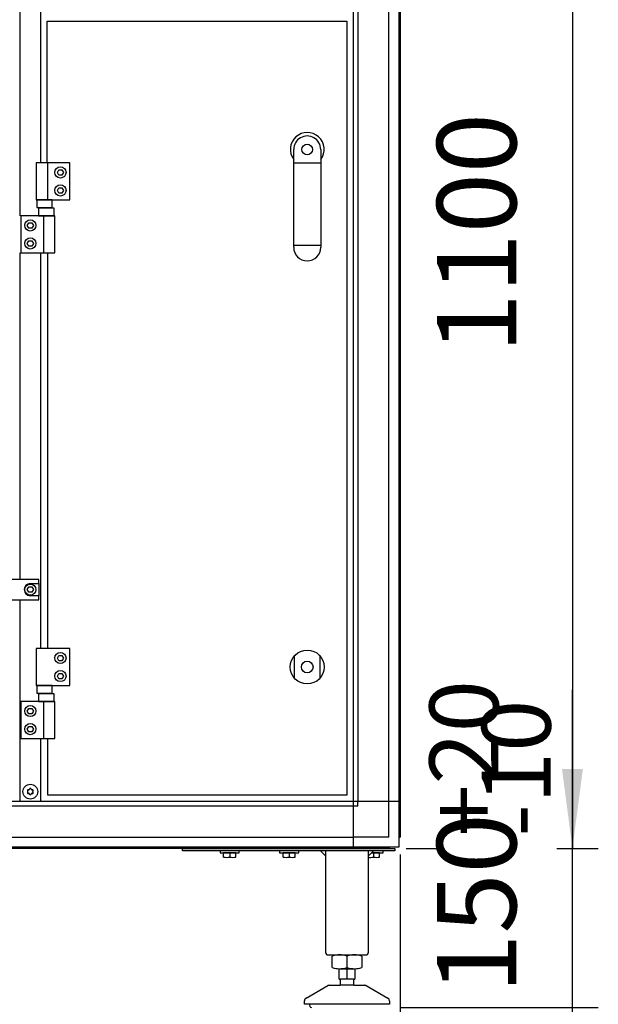
# Model space of a CAD drawing. Units: millimetres. Extents: x 72475 to 89434, y -17579 to -7783.
# Drawn here: x 78327 to 78873, y -10933 to -10004 of the extents above; entities that cross this region are included whole.
import ezdxf

# ---------------------------------------------------------------- set-up
doc = ezdxf.new("R2010")
doc.units = ezdxf.units.MM
doc.layers.add('1', color=7, linetype='Continuous')
doc.styles.add('CONVERTER_19', font='txt.shx', dxfattribs={"width": 0.9})
doc.dimstyles.new('ME10_DIM_12', dxfattribs={"dimtxt": 74.75, "dimasz": 74.75, "dimexe": 24.375, "dimexo": 16.25, "dimgap": 29.25, "dimtad": 1, "dimdec": 0, "dimdsep": 46, "dimtxsty": 'CONVERTER_19', "dimsah": 1, "dimcen": 0.09, "dimclrd": 6, "dimclre": 6, "dimclrt": 3, "dimadec": 0, "dimazin": 0, "dimtfac": 1, "dimtdec": 4, "dimtix": 1, "dimtmove": 0, "dimatfit": 3, "dimfxl": 1, "dimtolj": 1, "dimtzin": 0, "dimarcsym": 0})
doc.dimstyles.new('ME10_DIM_15', dxfattribs={"dimtxt": 74.75, "dimasz": 74.75, "dimexe": 24.375, "dimexo": 16.25, "dimgap": 29.25, "dimtad": 1, "dimdec": 0, "dimdsep": 46, "dimtxsty": 'CONVERTER_19', "dimsah": 1, "dimcen": 0.09, "dimclrd": 6, "dimclre": 6, "dimclrt": 3, "dimadec": 0, "dimazin": 0, "dimtfac": 1, "dimtdec": 4, "dimtix": 1, "dimtmove": 0, "dimatfit": 3, "dimfxl": 1, "dimtolj": 1, "dimtzin": 0, "dimarcsym": 0})
doc.dimstyles.new('ME10_DIM_23', dxfattribs={"dimtxt": 74.75, "dimasz": 74.75, "dimexe": 24.375, "dimexo": 16.25, "dimgap": 29.25, "dimtad": 1, "dimdec": 0, "dimdsep": 46, "dimtxsty": 'CONVERTER_19', "dimsah": 1, "dimcen": 0.09, "dimclrd": 6, "dimclre": 6, "dimclrt": 3, "dimadec": 0, "dimazin": 0, "dimtfac": 1, "dimtdec": 4, "dimtix": 1, "dimtmove": 0, "dimatfit": 3, "dimfxl": 1, "dimtolj": 1, "dimtzin": 0, "dimarcsym": 0})
doc.dimstyles.new('ME10_DIM_28', dxfattribs={"dimtxt": 74.75, "dimasz": 74.75, "dimexe": 24.375, "dimexo": 16.25, "dimgap": 29.25, "dimtad": 1, "dimdec": 0, "dimdsep": 46, "dimtxsty": 'CONVERTER_19', "dimsah": 1, "dimcen": 0.09, "dimclrd": 6, "dimclre": 6, "dimclrt": 3, "dimadec": 0, "dimazin": 0, "dimtfac": 1, "dimtdec": 4, "dimtix": 1, "dimtmove": 0, "dimatfit": 3, "dimfxl": 1, "dimtolj": 1, "dimtzin": 0, "dimarcsym": 0})
doc.dimstyles.new('ME10_DIM_36', dxfattribs={"dimtxt": 74.75, "dimasz": 74.75, "dimexe": 24.375, "dimexo": 16.25, "dimgap": 29.25, "dimtad": 1, "dimdec": 0, "dimdsep": 46, "dimtxsty": 'CONVERTER_19', "dimsah": 1, "dimcen": 0.09, "dimclrd": 6, "dimclre": 6, "dimclrt": 3, "dimadec": 0, "dimazin": 0, "dimtfac": 1, "dimtdec": 4, "dimtix": 1, "dimtmove": 0, "dimatfit": 3, "dimfxl": 1, "dimtolj": 1, "dimtzin": 0, "dimarcsym": 0})

# ---------------------------------------------------------------- blocks, each defined once
blk = doc.blocks.new('*D5')
at = {"layer": '1', "color": 6, "linetype": 'Continuous'}
for p, q in [((78685.79, -10791.73), (78685.79, -11123)), ((78635.74, -10952.37), (78635.74, -11123)), ((78635.74, -11098.63), (78476.23, -11098.63)), ((78685.79, -11098.63), (78635.74, -11098.63)), ((78835.29, -11098.63), (78685.79, -11098.63))]:
    blk.add_line(p, q, dxfattribs=at)
at = {"layer": '1', "color": 6}
for points in [[(78560.99, -11108.47), (78560.99, -11088.79), (78635.74, -11098.63)], [(78760.54, -11088.79), (78760.54, -11108.47), (78685.79, -11098.63)]]:
    blk.add_solid(points, dxfattribs=at)
at = {"layer": '1', "color": 3, "insert": (78476.23, -11069), "char_height": 74.75, "attachment_point": 7, "rotation": 0.00014, "line_spacing_factor": 0.454545, "style": 'CONVERTER_19'}
blk.add_mtext('50', dxfattribs=at)
blk = doc.blocks.new('*D8')
at = {"layer": '1', "color": 6, "linetype": 'Continuous'}
for p, q in [((78239.29, -10760.33), (78239.29, -11060.55)), ((78685.79, -10791.73), (78685.79, -11269.25)), ((78239.29, -11135.8), (78239.29, -11269.25)), ((78239.29, -11244.88), (78685.79, -11244.88))]:
    blk.add_line(p, q, dxfattribs=at)
at = {"layer": '1', "color": 6}
for points in [[(78314.04, -11235.04), (78314.04, -11254.72), (78239.29, -11244.88)], [(78611.04, -11254.72), (78611.04, -11235.04), (78685.79, -11244.88)]]:
    blk.add_solid(points, dxfattribs=at)
at = {"layer": '1', "color": 3, "insert": (78400.71, -11215.25), "char_height": 74.75, "attachment_point": 7, "rotation": 0.00014, "line_spacing_factor": 0.454545, "style": 'CONVERTER_19'}
blk.add_mtext('446', dxfattribs=at)
blk = doc.blocks.new('*D16')
at = {"layer": '1', "color": 6, "linetype": 'Continuous'}
for p, q in [((77325.29, -10394.29), (77325.29, -10919.35)), ((78685.79, -10791.73), (78685.79, -11415.5)), ((77325.29, -11331.37), (77325.29, -11415.5)), ((78685.79, -11391.13), (77325.29, -11391.13))]:
    blk.add_line(p, q, dxfattribs=at)
at = {"layer": '1', "color": 6}
for points in [[(77400.04, -11381.29), (77400.04, -11400.97), (77325.29, -11391.13)], [(78611.04, -11400.97), (78611.04, -11381.29), (78685.79, -11391.13)]]:
    blk.add_solid(points, dxfattribs=at)
at = {"layer": '1', "color": 3, "insert": (77892.53, -11361.5), "char_height": 74.75, "attachment_point": 7, "rotation": 0.00014, "line_spacing_factor": 0.454545, "style": 'CONVERTER_19'}
blk.add_mtext('1360', dxfattribs=at)
blk = doc.blocks.new('*D21')
at = {"layer": '1', "color": 6, "linetype": 'Continuous'}
for p, q in [((78691.5, -9686.02), (78872.67, -9686.02)), ((78848.29, -9686.02), (78848.29, -10786.02)), ((78691.5, -10786.02), (78721.61, -10786.02)), ((78833.59, -10786.02), (78872.67, -10786.02))]:
    blk.add_line(p, q, dxfattribs=at)
at = {"layer": '1', "color": 6}
for points in [[(78858.13, -9760.77), (78838.45, -9760.77), (78848.29, -9686.02)], [(78838.45, -10711.27), (78858.13, -10711.27), (78848.29, -10786.02)]]:
    blk.add_solid(points, dxfattribs=at)
at = {"layer": '1', "color": 3, "insert": (78818.66, -10319.04), "char_height": 74.75, "attachment_point": 7, "rotation": 90, "line_spacing_factor": 0.454545, "style": 'CONVERTER_19'}
blk.add_mtext('1100', dxfattribs=at)
blk = doc.blocks.new('*D29')
at = {"layer": '1', "color": 6, "linetype": 'Continuous'}
for p, q in [((78848.29, -10786.02), (78848.29, -10636.52)), ((78691.5, -10786.02), (78722.6, -10786.02)), ((78833.59, -10786.02), (78872.67, -10786.02)), ((78848.29, -10936.14), (78848.29, -10786.02)), ((78685.54, -10936.14), (78872.67, -10936.14)), ((78848.29, -11085.64), (78848.29, -10936.14))]:
    blk.add_line(p, q, dxfattribs=at)
at = {"layer": '1', "color": 6}
for points in [[(78838.45, -10711.27), (78858.13, -10711.27), (78848.29, -10786.02)], [(78858.13, -11010.89), (78838.45, -11010.89), (78848.29, -10936.14)]]:
    blk.add_solid(points, dxfattribs=at)
at = {"layer": '1', "color": 3, "insert": (78818.66, -10922.91), "char_height": 74.75, "attachment_point": 7, "rotation": 90, "line_spacing_factor": 0.454545, "style": 'CONVERTER_19'}
blk.add_mtext('150', dxfattribs=at)

msp = doc.modelspace()

# ---------------------------------------------------------------- linework, layer by layer
at = {"color": 6, "linetype": 'Continuous'}
for centre, radius, start, end in [((78335.33, -10731.39), 0.737, 150, 227.40917), ((78335.33, -10733.65), 0.737, 132.59083, 210), ((78335.33, -10731.39), 0.737, 72.59083, 150), ((78335.33, -10733.65), 0.737, 210, 287.40917), ((78334.29, -10732.52), 0.8, 312.59083, 47.40917), ((78335.79, -10729.92), 0.8, 252.59083, 347.40917), ((78335.79, -10735.12), 0.8, 12.59083, 107.40917), ((78337.29, -10730.26), 0.737, 90, 167.40917), ((78337.29, -10734.78), 0.737, 192.59083, 270), ((78337.29, -10730.26), 0.737, 12.59083, 90), ((78337.29, -10734.78), 0.737, 270, 347.40917), ((78338.79, -10729.92), 0.8, 192.59083, 287.40917), ((78338.79, -10735.12), 0.8, 72.59083, 167.40917), ((78339.25, -10731.39), 0.737, 30, 107.40917), ((78339.25, -10733.65), 0.737, 252.59083, 330), ((78340.29, -10732.52), 0.8, 132.59083, 227.40917), ((78339.25, -10731.39), 0.737, 312.59083, 30), ((78339.25, -10733.65), 0.737, 330, 47.40917)]:
    msp.add_arc(centre, radius, start, end, dxfattribs=at)
at = {"layer": '1', "color": 6, "linetype": 'Continuous'}
for p, q in [((78641.54, -9687.02), (78641.54, -10741.77)), ((78684.79, -9695.9), (78684.79, -10776.14)), ((78327.29, -9730.27), (78327.29, -10189.52)), ((78347.29, -10139.52), (78347.29, -9730.27)), ((78646.04, -9730.27), (78646.04, -10741.77)), ((78675.19, -10775.42), (78675.19, -9730.27)), ((78374.69, -10139.52), (78342.69, -10139.52)), ((78342.69, -10139.52), (78342.69, -10174.52)), ((78353.36, -10139.52), (78353.36, -10174.52)), ((78374.69, -10174.52), (78374.69, -10139.52)), ((78611.04, -10139.71), (78585.54, -10139.71)), ((78362.81, -10148.52), (78364.25, -10146.02)), ((78364.25, -10151.02), (78362.81, -10148.52)), ((78364.25, -10146.02), (78367.14, -10146.02)), ((78367.14, -10146.02), (78368.58, -10148.52)), ((78368.58, -10148.52), (78367.14, -10151.02)), ((78367.14, -10151.02), (78364.25, -10151.02)), ((78362.81, -10165.52), (78364.25, -10163.02)), ((78364.25, -10168.02), (78362.81, -10165.52)), ((78364.25, -10163.02), (78367.14, -10163.02)), ((78367.14, -10168.02), (78364.25, -10168.02)), ((78367.14, -10163.02), (78368.58, -10165.52)), ((78368.58, -10165.52), (78367.14, -10168.02)), ((78342.69, -10174.52), (78374.69, -10174.52)), ((78357.83, -10174.52), (78343.55, -10174.52)), ((78343.55, -10174.52), (78343.55, -10181.72)), ((78357.83, -10181.72), (78357.83, -10174.52)), ((78343.55, -10181.72), (78357.83, -10181.72)), ((78359.68, -10182.32), (78344.9, -10182.32)), ((78344.9, -10182.32), (78344.9, -10189.52)), ((78359.68, -10189.52), (78359.68, -10182.32)), ((78360.29, -10189.52), (78328.29, -10189.52)), ((78328.29, -10189.52), (78328.29, -10224.52)), ((78334.41, -10198.52), (78335.85, -10196.02)), ((78335.85, -10196.02), (78338.74, -10196.02)), ((78338.74, -10196.02), (78340.18, -10198.52)), ((78344.9, -10189.52), (78359.68, -10189.52)), ((78349.63, -10189.52), (78349.63, -10224.52)), ((78360.29, -10224.52), (78360.29, -10189.52)), ((78335.85, -10201.02), (78334.41, -10198.52)), ((78338.74, -10201.02), (78335.85, -10201.02)), ((78340.18, -10198.52), (78338.74, -10201.02)), ((78334.41, -10215.52), (78335.85, -10213.02)), ((78335.85, -10213.02), (78338.74, -10213.02)), ((78338.74, -10213.02), (78340.18, -10215.52)), ((78335.85, -10218.02), (78334.41, -10215.52)), ((78338.74, -10218.02), (78335.85, -10218.02)), ((78340.18, -10215.52), (78338.74, -10218.02)), ((78611.04, -10217.54), (78585.54, -10217.54)), ((78327.29, -10224.52), (78327.29, -10393.27)), ((78328.29, -10224.52), (78360.29, -10224.52)), ((78347.29, -10597.52), (78347.29, -10224.52)), ((78327.29, -10393.27), (78327.29, -10532.52)), ((78345.29, -10532.52), (78301.29, -10532.52)), ((78334.41, -10542.02), (78335.85, -10539.52)), ((78335.85, -10539.52), (78338.74, -10539.52)), ((78337.29, -10536.27), (78345.29, -10536.27)), ((78338.74, -10539.52), (78340.18, -10542.02)), ((78345.29, -10536.27), (78345.29, -10532.52)), ((78345.29, -10536.27), (78345.29, -10547.77)), ((78335.85, -10544.52), (78334.41, -10542.02)), ((78338.74, -10544.52), (78335.85, -10544.52)), ((78345.29, -10547.77), (78337.29, -10547.77)), ((78340.18, -10542.02), (78338.74, -10544.52)), ((78345.29, -10551.52), (78345.29, -10547.77)), ((78301.29, -10551.52), (78345.29, -10551.52)), ((78327.29, -10551.52), (78327.29, -10741.77)), ((78374.69, -10597.52), (78342.69, -10597.52)), ((78342.69, -10597.52), (78342.69, -10632.52)), ((78362.81, -10606.52), (78364.25, -10604.02)), ((78364.25, -10604.02), (78367.14, -10604.02)), ((78367.14, -10604.02), (78368.58, -10606.52)), ((78374.69, -10632.52), (78374.69, -10597.52)), ((78586.29, -10625.6), (78586.29, -10604.44)), ((78610.29, -10604.44), (78610.29, -10625.6)), ((78364.25, -10609.02), (78362.81, -10606.52)), ((78367.14, -10609.02), (78364.25, -10609.02)), ((78368.58, -10606.52), (78367.14, -10609.02)), ((78362.81, -10623.52), (78364.25, -10621.02)), ((78364.25, -10626.02), (78362.81, -10623.52)), ((78364.25, -10621.02), (78367.14, -10621.02)), ((78367.14, -10621.02), (78368.58, -10623.52)), ((78368.58, -10623.52), (78367.14, -10626.02)), ((78342.69, -10632.52), (78374.69, -10632.52)), ((78357.83, -10632.52), (78343.55, -10632.52)), ((78343.55, -10632.52), (78343.55, -10639.72)), ((78357.83, -10639.72), (78357.83, -10632.52)), ((78367.14, -10626.02), (78364.25, -10626.02)), ((78343.55, -10639.72), (78357.83, -10639.72)), ((78359.68, -10640.32), (78344.9, -10640.32)), ((78344.9, -10640.32), (78344.9, -10647.52)), ((78359.68, -10647.52), (78359.68, -10640.32)), ((78327.29, -10647.52), (78327.29, -10684.69)), ((78360.29, -10647.52), (78328.29, -10647.52)), ((78328.29, -10647.52), (78328.29, -10682.52)), ((78344.9, -10647.52), (78359.68, -10647.52)), ((78349.63, -10647.52), (78349.63, -10682.52)), ((78360.29, -10682.52), (78360.29, -10647.52)), ((78334.41, -10656.52), (78335.85, -10654.02)), ((78335.85, -10659.02), (78334.41, -10656.52)), ((78335.85, -10654.02), (78338.74, -10654.02)), ((78338.74, -10659.02), (78335.85, -10659.02)), ((78338.74, -10654.02), (78340.18, -10656.52)), ((78340.18, -10656.52), (78338.74, -10659.02)), ((78334.41, -10673.52), (78335.85, -10671.02)), ((78335.85, -10676.02), (78334.41, -10673.52)), ((78335.85, -10671.02), (78338.74, -10671.02)), ((78338.74, -10676.02), (78335.85, -10676.02)), ((78338.74, -10671.02), (78340.18, -10673.52)), ((78340.18, -10673.52), (78338.74, -10676.02)), ((78328.29, -10682.52), (78360.29, -10682.52)), ((78347.29, -10741.77), (78347.29, -10682.52)), ((78327.29, -10741.77), (78272.62, -10741.77)), ((78641.54, -10741.77), (78285.33, -10741.77)), ((78641.54, -10741.77), (78641.54, -10785.02)), ((78684.79, -10741.77), (78641.54, -10741.77)), ((78646.04, -10746.27), (78646.04, -10741.77)), ((78328.39, -10746.27), (78267.82, -10746.27)), ((78641.54, -10746.27), (78327.29, -10746.27)), ((78646.04, -10746.27), (78641.54, -10746.27)), ((76930.04, -10775.42), (78641.54, -10775.42)), ((78675.19, -10775.42), (78641.54, -10775.42)), ((78675.91, -10785.02), (76895.67, -10785.02)), ((78480.79, -10786.02), (78680.79, -10786.02)), ((78480.79, -10788.52), (78480.79, -10786.02)), ((78680.79, -10788.52), (78480.79, -10788.52)), ((78516.29, -10788.52), (78516.29, -10790.12)), ((78516.29, -10790.12), (78534.29, -10790.12)), ((78518.79, -10785.02), (78518.79, -10786.02)), ((78519.52, -10794.25), (78519.52, -10790.4)), ((78525.29, -10790.4), (78525.29, -10794.25)), ((78531.06, -10794.25), (78531.06, -10790.4)), ((78531.79, -10786.02), (78531.79, -10785.02)), ((78534.29, -10790.12), (78534.29, -10788.52)), ((78572.29, -10788.52), (78572.29, -10790.12)), ((78572.29, -10790.12), (78590.29, -10790.12)), ((78574.79, -10785.02), (78574.79, -10786.02)), ((78575.52, -10794.25), (78575.52, -10790.4)), ((78581.29, -10790.4), (78581.29, -10794.25)), ((78587.06, -10794.25), (78587.06, -10790.4)), ((78587.79, -10786.02), (78587.79, -10785.02)), ((78590.29, -10790.12), (78590.29, -10788.52)), ((78615.79, -10793.52), (78610.79, -10788.52)), ((78654.29, -10785.02), (78654.29, -10786.02)), ((78660.79, -10788.52), (78655.79, -10793.52)), ((78659.19, -10790.12), (78669.79, -10790.12)), ((78660.79, -10790.4), (78660.79, -10794.25)), ((78666.56, -10794.25), (78666.56, -10790.4)), ((78667.29, -10786.02), (78667.29, -10785.02)), ((78669.79, -10790.12), (78669.79, -10788.52)), ((78680.79, -10786.02), (78680.79, -10788.52)), ((78635.79, -10887.58), (78635.79, -10898.44)), ((78628.29, -10899.51), (78643.3, -10899.51)), ((78635.79, -10899.51), (78635.79, -10909.51)), ((78641.79, -10909.51), (78629.79, -10909.51)), ((78642.29, -10915.12), (78629.3, -10915.12)), ((78670.79, -10933.12), (78600.79, -10933.12))]:
    msp.add_line(p, q, dxfattribs=at)
at = {"layer": '1', "color": 3, "linetype": 'Continuous'}
for p, q in [((78685.79, -9730.27), (78685.79, -10775.48)), ((78685.79, -10775.48), (78684.79, -10776.14)), ((78684.79, -10776.14), (78684.79, -10785.02)), ((78675.25, -10786.02), (76896.33, -10786.02)), ((78675.91, -10785.02), (78675.25, -10786.02)), ((78684.79, -10785.02), (78675.91, -10785.02))]:
    msp.add_line(p, q, dxfattribs=at)
at = {"layer": '1', "color": 1, "linetype": 'Continuous'}
for p, q in [((78353.29, -10139.52), (78353.29, -10006.02)), ((78353.29, -10006.02), (78635.79, -10006.02)), ((78635.79, -10006.02), (78635.79, -10736.02)), ((78585.54, -10219.17), (78585.54, -10126.92)), ((78611.04, -10126.92), (78611.04, -10219.17)), ((78353.69, -10597.52), (78353.69, -10224.52)), ((78353.69, -10736.02), (78353.69, -10682.52)), ((78635.79, -10736.02), (78353.69, -10736.02))]:
    msp.add_line(p, q, dxfattribs=at)
at = {"layer": '1', "color": 2, "linetype": 'Continuous'}
for p, q in [((78615.79, -10884.52), (78615.79, -10788.52)), ((78655.79, -10788.52), (78655.79, -10884.52)), ((78617.79, -10886.52), (78653.64, -10886.52)), ((78621.94, -10898.44), (78621.94, -10887.58)), ((78649.65, -10887.58), (78649.65, -10898.44)), ((78628.29, -10909.51), (78628.29, -10899.51)), ((78643.3, -10899.51), (78643.3, -10909.51)), ((78628.29, -10909.51), (78629.79, -10909.51)), ((78629.79, -10914.37), (78629.79, -10909.51)), ((78641.79, -10909.51), (78643.3, -10909.51)), ((78641.79, -10909.51), (78641.79, -10914.37)), ((78597.29, -10927.25), (78617.6, -10915.52)), ((78619.1, -10915.12), (78629.3, -10915.12)), ((78629.79, -10914.37), (78629.3, -10915.12)), ((78642.29, -10915.12), (78641.79, -10914.37)), ((78642.29, -10915.12), (78652.49, -10915.12)), ((78653.99, -10915.52), (78674.29, -10927.25)), ((78595.79, -10933.12), (78595.79, -10929.85)), ((78675.79, -10929.85), (78675.79, -10933.12)), ((78600.8, -10933.12), (78595.79, -10933.12)), ((78675.79, -10933.12), (78670.79, -10933.12))]:
    msp.add_line(p, q, dxfattribs=at)
at = {"layer": '1', "color": 6, "linetype": 'Continuous'}
for centre, radius in [((78598.29, -10126.92), 5), ((78365.69, -10148.52), 5.3), ((78365.69, -10165.52), 5.3), ((78337.29, -10198.52), 5.3), ((78337.29, -10215.52), 5.3), ((78337.29, -10542.02), 5.3), ((78365.69, -10606.52), 5.3), ((78598.29, -10615.02), 16), ((78598.29, -10615.02), 5.5), ((78365.69, -10623.52), 5.3), ((78337.29, -10656.52), 5.3), ((78337.29, -10673.52), 5.3), ((78337.29, -10732.52), 7)]:
    msp.add_circle(centre, radius, dxfattribs=at)
for centre, radius, start, end in [((78598.29, -10126.84), 15.93, 323.17287, 216.8246), ((78337.29, -10542.02), 5.75, 90.00239, 269.99761), ((78522.41, -10805.12), 15, 90.83061, 101.08851), ((78522.41, -10805.12), 15, 78.90371, 90.83061), ((78528.18, -10805.12), 15, 89.98137, 101.0963), ((78528.18, -10805.12), 15, 78.91148, 89.98137), ((78578.41, -10805.12), 15, 90.83061, 101.08851), ((78578.41, -10805.12), 15, 78.90371, 90.83061), ((78584.18, -10805.12), 15, 89.98137, 101.0963), ((78584.18, -10805.12), 15, 78.91148, 89.98137), ((78657.91, -10805.12), 15, 78.90371, 85.27404), ((78663.68, -10805.12), 15, 89.98137, 101.0963), ((78663.68, -10805.12), 15, 78.91148, 89.98137), ((78522.41, -10779.53), 15, 258.91142, 281.09622), ((78528.18, -10779.53), 14.99, 258.89996, 281.09241), ((78578.41, -10779.53), 15, 258.91142, 281.09622), ((78584.18, -10779.53), 14.99, 258.89996, 281.09241), ((78657.91, -10779.53), 15, 261.90135, 281.09622), ((78663.68, -10779.53), 14.99, 258.89996, 281.09241), ((78628.86, -10909.61), 23.09, 72.53686, 89.99997), ((78642.72, -10909.61), 23.09, 90.00003, 107.46314), ((78628.86, -10876.99), 22.55, 269.27973, 287.8966), ((78642.72, -10876.99), 22.55, 252.1034, 270.72027)]:
    msp.add_arc(centre, radius, start, end, dxfattribs=at)
at = {"layer": '1', "color": 1, "linetype": 'Continuous'}
for centre, start, end in [((78598.29, -10126.92), 359.99993, 180.00007), ((78598.29, -10219.17), 180.00007, 359.99993)]:
    msp.add_arc(centre, 12.75, start, end, dxfattribs=at)
at = {"layer": '1', "color": 2, "linetype": 'Continuous'}
for centre, radius, start, end in [((78617.8, -10884.52), 2.01, 180.09807, 274.09833), ((78628.86, -10909.61), 23.09, 89.99997, 107.46314), ((78642.72, -10909.61), 23.09, 72.53686, 90.00003), ((78653.78, -10884.52), 2.01, 265.90167, 359.90193), ((78628.86, -10876.99), 22.55, 252.1034, 269.27973), ((78642.72, -10876.99), 22.55, 270.72027, 287.8966), ((78619.14, -10918.26), 3.14, 90.70145, 119.31418), ((78652.45, -10918.26), 3.14, 60.68582, 89.29855), ((78598.79, -10929.85), 3, 120.00708, 180.01319), ((78672.79, -10929.85), 3, 359.98681, 59.99292), ((78602.53, -10934.14), 2.01, 149.56775, 263.34346)]:
    msp.add_arc(centre, radius, start, end, dxfattribs=at)

# ---------------------------------------------------------------- texts
at = {"layer": '1', "color": 3, "insert": (78713.52, -10775.02), "char_height": 65, "attachment_point": 1, "rotation": 90, "line_spacing_factor": 0.454545, "style": 'CONVERTER_19'}
msp.add_mtext('+20\\P -10', dxfattribs=at)

# ---------------------------------------------------------------- dimensions: what is measured, and where the dimension line sits
at = {"layer": '1'}
for base, p2, dimstyle, picture, middle in [((78848.29, -9686.02), (78675.25, -9686.02), 'ME10_DIM_28', '*D21', (78790.59, -10236.02)), ((78848.29, -10936.14), (78669.29, -10936.14), 'ME10_DIM_36', '*D29', (78790.59, -10861.08))]:
    dim = msp.add_linear_dim(base=base, p1=(78675.25, -10786.02), p2=p2, angle=90, dimstyle=dimstyle, dxfattribs=at)
    dim.commit()
    dim.dimension.update_dxf_attribs({"geometry": picture, "text_midpoint": middle, "text_rotation": 90})
for base, p1, p2, dimstyle, picture, middle, turn in [((78685.79317384, -11391.12886223), (77325.29317412, -10378.03839676), (78685.79317384, -10775.47918256), 'ME10_DIM_23', '*D16', (77975.54317398, -11333.4207404), 0.00013889), ((78239.2934, -11244.8789), (78685.7932, -10775.4792), (78239.2934, -10744.0846), 'ME10_DIM_15', '*D8', (78462.5433, -11187.1707), 0.00014), ((78685.79, -11098.63), (78635.74, -10936.12), (78685.79, -10775.48), 'ME10_DIM_12', '*D5', (78516.88, -11040.92), 0.00014)]:
    dim = msp.add_linear_dim(base=base, p1=p1, p2=p2, dimstyle=dimstyle, dxfattribs=at)
    dim.commit()
    dim.dimension.update_dxf_attribs({"geometry": picture, "text_midpoint": middle, "text_rotation": turn})

doc.saveas('drawing.dxf')
